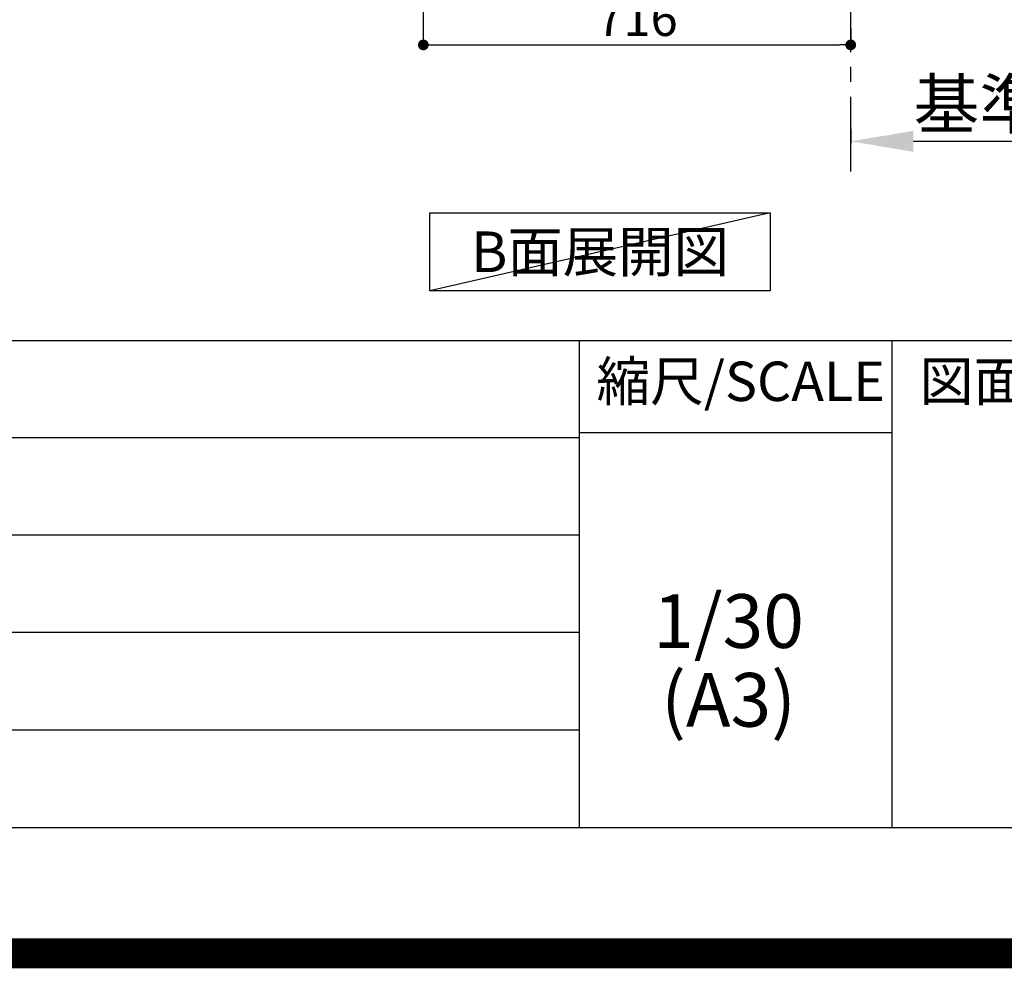
# Model space of a CAD drawing. Extents: x 27948 to 54421, y -11045 to -2175.
# Drawn here: x 49990 to 51640, y -11045 to -9455 of the extents above; entities that cross this region are included whole.
import ezdxf

# ---------------------------------------------------------------- set-up
doc = ezdxf.new("R2010")
doc.units = 0
doc.header["$LTSCALE"] = 50
doc.header["$MEASUREMENT"] = 0
doc.linetypes.add('CENTER', pattern=[2, 1.25, -0.25, 0.25, -0.25])
doc.layers.get('0').update_dxf_attribs({"linetype": 'CONTINUOUS'})
doc.layers.get('DEFPOINTS').update_dxf_attribs({"color": 146, "linetype": 'CONTINUOUS'})
for name, color, linetype in [('111-壁仕上', 3, 'CONTINUOUS'), ('160-文字', 254, 'CONTINUOUS'), ('166-寸法B', 11, 'CONTINUOUS'), ('190-図面外枠', 5, 'CONTINUOUS'), ('191-図面内枠', 4, 'CONTINUOUS')]:
    doc.layers.add(name, color=color, linetype=linetype)
doc.styles.add('KH001', font='msgothic.ttc')
doc.dimstyles.new('KH1xx030', dxfattribs={"dimscale": 30, "dimtxt": 2, "dimasz": 0.6, "dimexe": 0.3, "dimexo": 1.2, "dimgap": 0.5, "dimtad": 3, "dimdec": 1, "dimdsep": 46, "dimlunit": 6, "dimtxsty": 'KH001', "dimblk": 'DOT', "dimcen": 1, "dimdle": 1, "dimclrd": 256, "dimclre": 256, "dimclrt": 256, "dimadec": 0, "dimazin": 0, "dimtfac": 1, "dimtdec": 1, "dimtix": 1, "dimtmove": 2, "dimatfit": 3, "dimldrblk": 'CLOSEDBLANK', "dimfxl": 1, "dimtolj": 1, "dimtzin": 0, "dimlwd": -1, "dimlwe": -1, "dimarcsym": 0})

# ---------------------------------------------------------------- blocks, each defined once
blk = doc.blocks.new('A$C5D946DDC')
at = {"layer": '190-図面外枠'}
blk.add_line((20519, 350.7), (271, 350.7), dxfattribs=at)
at = {"layer": 'DEFPOINTS'}
blk.add_lwpolyline([(0, 0), (20790, 0), (20790, 14700), (0, 14700)], close=True, dxfattribs=at)
blk = doc.blocks.new('*D185')
at = {"layer": '166-寸法B', "transparency": 16777216}
for p, q in [((51382.4, -9637.9), (51382.4, -9662.1)), ((51487.4, -9659.1), (52074, -9659.1))]:
    blk.add_line(p, q, dxfattribs=at)
blk.add_solid([(51487.4, -9641.6), (51487.4, -9676.6), (51382.4, -9659.1)], dxfattribs=at)
at = {"layer": 'DEFPOINTS', "color": 0, "transparency": 16777216}
for p in [(51382.4, -9607.9), (52065, -9659.1), (52065, -9738.4)]:
    blk.add_point(p, dxfattribs=at)
at = {"layer": '166-寸法B', "transparency": 16777216, "insert": (51776.2, -9596.6), "char_height": 81, "attachment_point": 5, "style": 'KH001'}
blk.add_mtext('\\A1;基準位置 Ａ', dxfattribs=at)
blk = doc.blocks.new('_ClosedBlank')
at = {"color": 0, "linetype": 'ByBlock', "lineweight": -2}
for p, q in [((-1, 0.167), (0, 0)), ((-1, 0.167), (-1, -0.167)), ((0, 0), (-1, -0.167))]:
    blk.add_line(p, q, dxfattribs=at)
blk = doc.blocks.new('_None')
blk = doc.blocks.new('_Dot')
at = {"color": 0, "linetype": 'ByBlock', "lineweight": -2}
blk.add_line((-0.5, 0), (-1, 0), dxfattribs=at)
at = {"color": 0, "linetype": 'ByBlock', "const_width": 0.5}
blk.add_lwpolyline([(-0.25, 0, 1), (0.25, 0, 1)], format="xyb", close=True, dxfattribs=at)
blk = doc.blocks.new('*D191')
at = {"layer": '166-寸法B', "transparency": 16777216}
for p, q in [((50666.4, -8888.5), (50666.4, -9506.5)), ((51382.4, -9469.8), (51382.4, -9506.5)), ((50684.4, -9497.5), (51364.4, -9497.5))]:
    blk.add_line(p, q, dxfattribs=at)
at = {"layer": 'DEFPOINTS', "color": 0, "transparency": 16777216}
for p in [(50666.4, -8852.5), (51382.4, -9433.8), (51382.4, -9497.5)]:
    blk.add_point(p, dxfattribs=at)
at = {"layer": '166-寸法B', "transparency": 16777216, "xscale": 18, "yscale": 18, "zscale": 18, "rotation": 180}
blk.add_blockref('_Dot', (50666.4, -9497.5), dxfattribs=at)
at = {"layer": '166-寸法B', "transparency": 16777216, "xscale": 18, "yscale": 18, "zscale": 18}
blk.add_blockref('_Dot', (51382.4, -9497.5), dxfattribs=at)
at = {"layer": '166-寸法B', "transparency": 16777216, "insert": (51024.4, -9452.5), "char_height": 60, "attachment_point": 5, "style": 'KH001'}
blk.add_mtext('\\A1;716', dxfattribs=at)

msp = doc.modelspace()

# ---------------------------------------------------------------- linework, layer by layer
at = {"layer": '111-壁仕上', "color": 253, "linetype": 'CENTER', "ltscale": 2}
msp.add_line((51382.43, -9709.49), (51382.43, -7452.68), dxfattribs=at)
at = {"layer": '160-文字'}
msp.add_lwpolyline([(50677.3, -9778.95), (51247.33, -9778.95), (51247.33, -9909.38), (50677.3, -9909.38)], close=True, dxfattribs=at)
at = {"layer": '191-図面内枠'}
for p, q in [((42084.55, -9992.67), (54233.37, -9992.67)), ((50927.33, -9992.67), (50927.33, -10809.6)), ((51451.06, -9992.67), (51451.06, -10809.6)), ((46442.92, -10155.6), (50927.33, -10155.6)), ((50927.33, -10147.02), (51451.06, -10147.02)), ((46442.92, -10318.6), (50927.33, -10318.6)), ((46442.92, -10481.6), (50927.33, -10481.6)), ((46442.92, -10645.6), (50927.33, -10645.6))]:
    msp.add_line(p, q, dxfattribs=at)
at = {"layer": 'DEFPOINTS'}
msp.add_line((51247.33, -9778.95), (50677.3, -9909.38), dxfattribs=at)
at = {"layer": 'DEFPOINTS', "color": 1, "const_width": 50}
msp.add_lwpolyline([(41921.96, -11020), (54395.95, -11020), (54395.95, -2200), (41921.96, -2200)], close=True, dxfattribs=at)

# ---------------------------------------------------------------- block references
at = {"layer": '190-図面外枠', "xscale": 0.6000000000349246, "yscale": 0.6000000000349246, "zscale": 0.6000000000349246}
msp.add_blockref('A$C5D946DDC', (41921.96, -11020), dxfattribs=at)

# ---------------------------------------------------------------- texts
at = {"layer": '160-文字', "insert": (50962.32, -9844.16), "char_height": 68, "attachment_point": 5, "style": 'KH001'}
msp.add_mtext('{\\fArial|b0|i0|c0|p32;B}面展開図', dxfattribs=at)
at = {"layer": '160-文字', "char_height": 90, "attachment_point": 5, "line_spacing_factor": 0.876232, "style": 'KH001'}
for s, insert in [('1/30', (51177.73, -10474.73)), ('(A3)', (51177.73, -10606.73))]:
    msp.add_mtext(s, dxfattribs=dict(at, insert=insert))
at = {"layer": '191-図面内枠', "char_height": 66, "line_spacing_factor": 0.782827, "style": 'KH001'}
for s, insert, attachment_point in [('縮尺/SCALE', (51197.92, -10069.84), 5), ('図面名称/TITLE', (51498.01, -10069.84), 4)]:
    msp.add_mtext(s, dxfattribs=dict(at, insert=insert, attachment_point=attachment_point))

# ---------------------------------------------------------------- dimensions: what is measured, and where the dimension line sits
at = {"layer": '166-寸法B'}
dim = msp.add_linear_dim(base=(51382.43, -9497.51), p1=(50666.43, -8852.51), p2=(51382.43, -9433.83), dimstyle='KH1xx030', dxfattribs=at)
dim.commit()
dim.dimension.update_dxf_attribs({"geometry": '*D191', "text_midpoint": (51024.43, -9452.51)})
dim = msp.add_linear_dim(base=(52065.04, -9659.08), p1=(51382.43, -9607.95), p2=(52065.04, -9738.39), angle=180, text='基準位置 Ａ', dimstyle='KH1xx030', override={"dimtxt": 2.7, "dimasz": 3.5, "dimexe": 0.1, "dimexo": 1, "dimblk2": 'None', "dimsah": 1, "dimdle": 0.3, "dimse2": 1}, dxfattribs=at)
dim.commit()
dim.dimension.update_dxf_attribs({"geometry": '*D185', "text_midpoint": (51776.24, -9596.59)})

doc.saveas('drawing.dxf')
